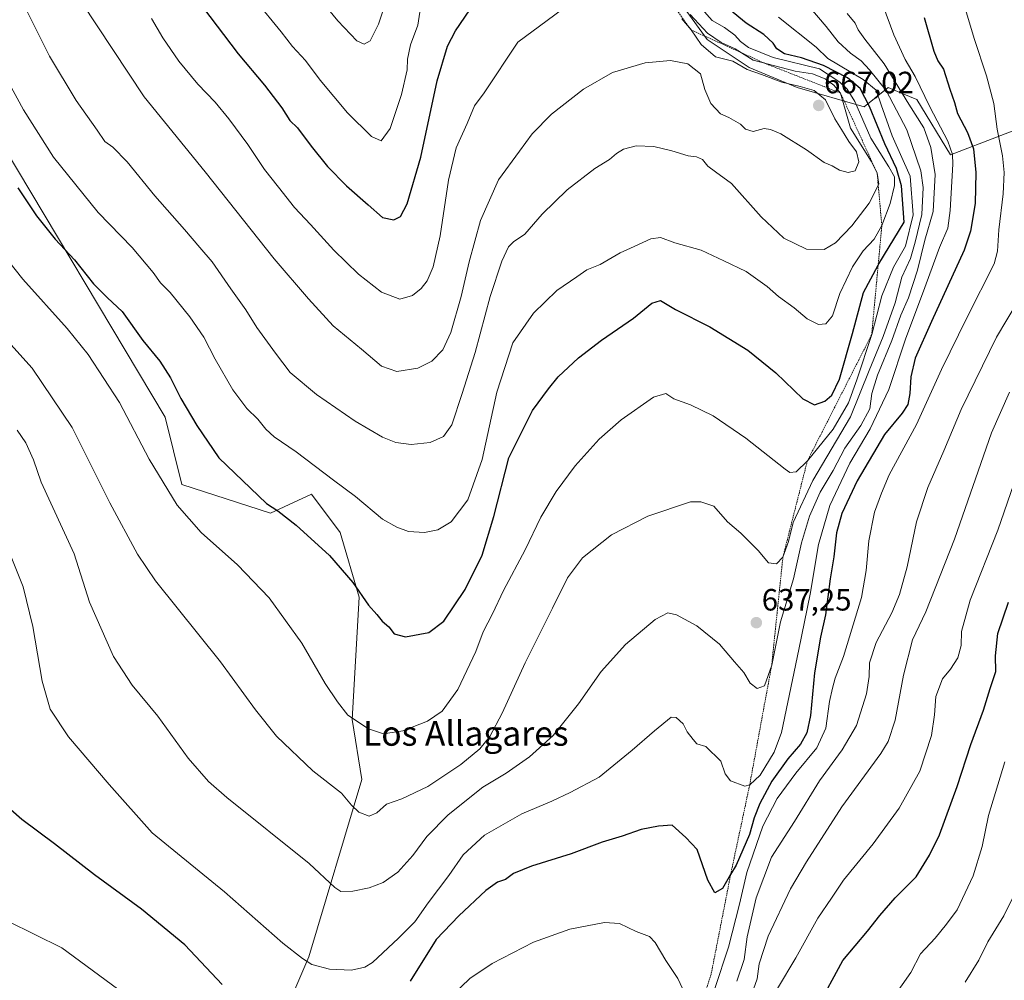
# Model space of a CAD drawing. Units: metres. Extents: x 631370 to 634828, y 4727367 to 4729746.
# Drawn here: x 632976 to 633295, y 4728633 to 4728945 of the extents above; entities that cross this region are included whole.
import ezdxf
from ezdxf.enums import TextEntityAlignment as Align

# ---------------------------------------------------------------- set-up
doc = ezdxf.new("R2010")
doc.units = ezdxf.units.M
doc.header["$MEASUREMENT"] = 0
doc.linetypes.add('TRAZOS', pattern=[0.75, 0.5, -0.25])
for name, color, linetype, lineweight in [('Carátula', 7, 'Continuous', 5), ('Cultivos herbáceos CxS', 92, 'Continuous', 0), ('Curva de nivel maestra', 36, 'Continuous', 30), ('Curva de nivel normal', 36, 'Continuous', 0), ('Escarpado lineal', 39, 'TRAZOS', 0), ('Matorral', 135, 'Continuous', 0), ('Matorral CxS', 135, 'Continuous', 0), ('Punto de cota en terreno', 7, 'Continuous', 0), ('Rótulo de punto de cota en terreno', 19, 'Continuous', 0), ('Texto cartográfico', 19, 'Continuous', 0)]:
    doc.layers.add(name, color=color, linetype=linetype, lineweight=lineweight)
doc.styles.add('Arial', font='txt', dxfattribs={"height": 0.2})

# ---------------------------------------------------------------- blocks, each defined once
blk = doc.blocks.new('*U152')
at = {"layer": 'Matorral CxS', "color": 135, "linetype": 'Continuous', "lineweight": 0}
for points in [[(633145.99, 4729186.58, 657.28), (633107.05, 4729159.31, 665.42), (633087.58, 4729168.66, 679.14), (633079.79, 4729156.97, 684.68), (633086.8, 4729130.48, 683.47), (633091.47, 4729103.21, 679.67), (633109.38, 4729062.7, 676.85), (633131.2, 4729029.99, 675.27), (633142.21, 4729022.04, 674.36), (633155.79, 4729012.24, 674.51), (633170.9, 4728997.25, 668.15), (633183.19, 4728960.28, 662.52), (633199, 4728938.48, 662.07), (633212.57, 4728929.32, 663.89), (633228.14, 4728922.85, 664.86), (633249.95, 4728916.61, 652.07), (633257.73, 4728922.85, 638.42), (633262.34, 4728920.92, 634.56), (633267.08, 4728918.95, 631.5), (633277.98, 4728901.03, 630.2), (633310.69, 4728913.5, 612.87)], [(633057.9, 4728613.18, 624.63), (633069.58, 4728640.45, 630.19), (633086.72, 4728698.11, 641.53), (633083.6, 4728717.59, 644.79), (633085.94, 4728757.32, 649.68), (633079.71, 4728778.36, 651.7), (633070.37, 4728790.82, 652.85), (633057.13, 4728784.59, 649.39), (633028.31, 4728793.94, 645.93), (633022.86, 4728815.76, 647.27), (632966.12, 4728910.6, 651.32)]]:
    blk.add_polyline3d(points, dxfattribs=at)
blk = doc.blocks.new('*U173')
at = {"layer": 'Curva de nivel normal', "color": 36, "linetype": 'Continuous', "lineweight": 0}
blk.add_polyline3d([(633232, 4728949.28, 640), (633237.56, 4728942.64, 640), (633241.55, 4728937.71, 640), (633245.46, 4728934.05, 640), (633248.98, 4728931.48, 640), (633251.63, 4728928.58, 640), (633257.04, 4728921.86, 640), (633263.76, 4728909.13, 640), (633268.34, 4728895.74, 640), (633269.09, 4728890.42, 640), (633268.66, 4728881.56, 640), (633266.52, 4728872.61, 640), (633265, 4728867.28, 640), (633262.23, 4728861.28, 640), (633260.05, 4728852.94, 640), (633256.14, 4728841.94, 640), (633251.52, 4728830.94, 640), (633245.52, 4728815.9, 640), (633233.26, 4728795.18, 640), (633226.86, 4728781.57, 640), (633225.37, 4728775.36, 640), (633223.55, 4728770.34, 640), (633221.45, 4728768.16, 640), (633218.92, 4728768.44, 640), (633215.55, 4728772.45, 640), (633209.89, 4728778.05, 640), (633205.59, 4728781.77, 640), (633201.16, 4728786.82, 640), (633196.89, 4728788.3, 640), (633193.49, 4728788.28, 640), (633179.65, 4728783.67, 640), (633167.82, 4728777.61, 640), (633158.49, 4728770.05, 640), (633153.56, 4728763.61, 640), (633148.74, 4728753.69, 640), (633139.78, 4728735.94, 640), (633132.4, 4728719.61, 640), (633128.34, 4728712.06, 640), (633125.05, 4728708.06, 640), (633118.93, 4728702.96, 640), (633108.2, 4728695.82, 640), (633099.75, 4728691.77, 640), (633094.76, 4728690.1, 640), (633091.66, 4728687.3, 640), (633089.19, 4728686.13, 640), (633085.8, 4728687.5, 640), (633083.38, 4728689.75, 640), (633080.12, 4728693.66, 640), (633070.81, 4728700.9, 640), (633059.08, 4728712.16, 640), (633052.24, 4728720.68, 640), (633040.86, 4728736.32, 640), (633019.71, 4728762.64, 640), (633013.89, 4728771.33, 640), (633004.91, 4728787.9, 640), (632992.68, 4728812.42, 640), (632979.67, 4728831.69, 640), (632970.85, 4728841.55, 640)], dxfattribs=at)
blk = doc.blocks.new('*U175')
at = {"layer": 'Curva de nivel normal', "color": 36, "linetype": 'Continuous', "lineweight": 0}
blk.add_polyline3d([(633193.43, 4728946.56, 660), (633199.04, 4728940.46, 660), (633203.54, 4728937.49, 660), (633208.04, 4728935.37, 660), (633213.92, 4728931.72, 660), (633227.52, 4728928.21, 660), (633233.11, 4728927.3, 660), (633237.33, 4728925.67, 660), (633240.1, 4728923.64, 660), (633242.29, 4728921.05, 660), (633245.53, 4728909.62, 660), (633252.21, 4728898.89, 660), (633254.17, 4728895.05, 660), (633254.68, 4728891.49, 660), (633251.52, 4728885.28, 660), (633245.9, 4728877.94, 660), (633240.63, 4728872.36, 660), (633236.93, 4728870.28, 660), (633231.16, 4728870.36, 660), (633223.8, 4728873.92, 660), (633216.44, 4728880.9, 660), (633206.87, 4728891.66, 660), (633201.65, 4728895.45, 660), (633199.19, 4728897.34, 660), (633197.42, 4728899.44, 660), (633195.49, 4728900.35, 660), (633192.82, 4728900.61, 660), (633187.52, 4728902.32, 660), (633181.62, 4728903.66, 660), (633175.86, 4728903.88, 660), (633171.82, 4728902.85, 660), (633169.49, 4728901.47, 660), (633167.18, 4728899.42, 660), (633162.51, 4728896.57, 660), (633153.42, 4728889.62, 660), (633145.35, 4728881.74, 660), (633139.72, 4728875.27, 660), (633136, 4728872.73, 660), (633134.4, 4728871.11, 660), (633132.2, 4728866.47, 660), (633128.42, 4728854.95, 660), (633123.62, 4728836.74, 660), (633119.31, 4728823.51, 660), (633115.97, 4728813.28, 660), (633113.3, 4728809.55, 660), (633109, 4728807.54, 660), (633102.81, 4728806.85, 660), (633097.82, 4728807.5, 660), (633093.49, 4728809.26, 660), (633084.57, 4728814.45, 660), (633072.01, 4728823.12, 660), (633063.45, 4728830.32, 660), (633058.78, 4728836.58, 660), (633052.69, 4728844.93, 660), (633049.04, 4728850.63, 660), (633044.19, 4728857.44, 660), (633038.14, 4728866.27, 660), (633034.19, 4728870.84, 660), (633029.18, 4728876.73, 660), (633019.53, 4728887.62, 660), (633010.5, 4728898.68, 660), (633005.91, 4728903.48, 660), (633003.28, 4728905.34, 660), (633000.78, 4728908.97, 660), (632993.96, 4728918.67, 660), (632985.33, 4728933.03, 660), (632976.72, 4728950.17, 660)], dxfattribs=at)
blk = doc.blocks.new('*U180')
at = {"layer": 'Curva de nivel normal', "color": 36, "linetype": 'Continuous', "lineweight": 0}
blk.add_polyline3d([(633194.69, 4728951.21, 655), (633200.58, 4728944.61, 655), (633204.63, 4728942.35, 655), (633207.88, 4728939.82, 655), (633209.8, 4728937.8, 655), (633212.33, 4728935.87, 655), (633220.39, 4728932.61, 655), (633235.49, 4728928.93, 655), (633242.01, 4728924.55, 655), (633244.44, 4728922.35, 655), (633246.95, 4728918.31, 655), (633252.06, 4728906.37, 655), (633257.95, 4728897.04, 655), (633259.78, 4728893.88, 655), (633259.82, 4728891.02, 655), (633258.4, 4728885.21, 655), (633255.69, 4728877.99, 655), (633253.16, 4728873.61, 655), (633249.67, 4728869.77, 655), (633246.21, 4728864.65, 655), (633242.06, 4728855.94, 655), (633239.62, 4728848.65, 655), (633237.5, 4728846.1, 655), (633235.1, 4728845.9, 655), (633231.48, 4728847.77, 655), (633227.16, 4728851.3, 655), (633222.15, 4728854.96, 655), (633218.46, 4728858.18, 655), (633211.59, 4728863.04, 655), (633204.33, 4728866.56, 655), (633196.95, 4728870, 655), (633188.49, 4728872.45, 655), (633183.82, 4728874.13, 655), (633180.68, 4728873.71, 655), (633175.24, 4728871.17, 655), (633170.68, 4728869.12, 655), (633164.16, 4728865.4, 655), (633159.81, 4728863.58, 655), (633156.56, 4728861.31, 655), (633150.14, 4728856.94, 655), (633142.57, 4728849.53, 655), (633135.82, 4728839.97, 655), (633130.58, 4728823.87, 655), (633125.82, 4728802.05, 655), (633121.18, 4728788.91, 655), (633115.81, 4728781.8, 655), (633111.48, 4728779.14, 655), (633107.15, 4728778.32, 655), (633101.92, 4728778.65, 655), (633098.14, 4728780.07, 655), (633093.53, 4728782.61, 655), (633084.73, 4728789.97, 655), (633077.59, 4728795.33, 655), (633065.42, 4728804.55, 655), (633058.34, 4728809.42, 655), (633055.61, 4728811.9, 655), (633052.94, 4728815.12, 655), (633049.39, 4728818.58, 655), (633044.88, 4728824.62, 655), (633039.1, 4728834.61, 655), (633035.42, 4728841.73, 655), (633030.91, 4728848.37, 655), (633024.48, 4728856.28, 655), (633021.4, 4728859.43, 655), (633019.03, 4728862.76, 655), (633012.15, 4728870.84, 655), (633001.14, 4728882.28, 655), (632986.61, 4728900.24, 655), (632976.82, 4728915.58, 655), (632969.4, 4728929.31, 655)], dxfattribs=at)
blk = doc.blocks.new('*U181')
at = {"layer": 'Curva de nivel normal', "color": 36, "linetype": 'Continuous', "lineweight": 0}
blk.add_polyline3d([(632974.8, 4728811.59, 635), (632977.64, 4728807.44, 635), (632980.1, 4728801.9, 635), (632982.65, 4728794.67, 635), (632993.29, 4728771.42, 635), (632998.36, 4728755.66, 635), (633006.14, 4728737.99, 635), (633012.12, 4728728.68, 635), (633020.51, 4728718.61, 635), (633030.36, 4728704.98, 635), (633037, 4728697.4, 635), (633042.88, 4728692.24, 635), (633069.65, 4728670.76, 635), (633078.03, 4728662.98, 635), (633079.95, 4728661.74, 635), (633083.81, 4728661.8, 635), (633089.15, 4728662.88, 635), (633093.65, 4728664.64, 635), (633098.5, 4728668.01, 635), (633103.34, 4728673.39, 635), (633107.9, 4728679.56, 635), (633114.84, 4728686.57, 635), (633126.1, 4728695.57, 635), (633133.63, 4728700.13, 635), (633141.28, 4728705.43, 635), (633148.87, 4728712.42, 635), (633157.17, 4728722.7, 635), (633164.51, 4728733.13, 635), (633172.45, 4728741.94, 635), (633182.06, 4728750.08, 635), (633186.16, 4728752.26, 635), (633189.01, 4728751.6, 635), (633195.58, 4728748, 635), (633202.92, 4728742.08, 635), (633207.81, 4728736.28, 635), (633210.82, 4728732.84, 635), (633212.9, 4728729.35, 635), (633215.23, 4728727.66, 635), (633217.52, 4728728.5, 635), (633219.91, 4728735.26, 635), (633222.8, 4728749.28, 635), (633226.99, 4728763.3, 635), (633229.63, 4728775, 635), (633232.17, 4728783.62, 635), (633235.64, 4728791.4, 635), (633239.9, 4728798.45, 635), (633243.62, 4728805.74, 635), (633248.9, 4728813.08, 635), (633251.83, 4728818.48, 635), (633252.46, 4728823.44, 635), (633254.3, 4728829.4, 635), (633258.96, 4728840.64, 635), (633261.9, 4728848.94, 635), (633264.33, 4728854.59, 635), (633267.24, 4728863.52, 635), (633269.6, 4728873.26, 635), (633272.38, 4728882.6, 635), (633273.02, 4728894.58, 635), (633271.62, 4728903.42, 635), (633269.28, 4728909.78, 635), (633264.49, 4728917.4, 635), (633256.41, 4728930.56, 635), (633250.14, 4728938.55, 635), (633247.99, 4728941.57, 635), (633246.98, 4728943.72, 635), (633244.47, 4728946.94, 635)], dxfattribs=at)
blk = doc.blocks.new('*U189')
at = {"layer": 'Curva de nivel normal', "color": 36, "linetype": 'Continuous', "lineweight": 0}
blk.add_polyline3d([(632970.91, 4728775.32, 630), (632976.76, 4728760.62, 630), (632979.94, 4728747.74, 630), (632982.88, 4728730, 630), (632985.52, 4728720.98, 630), (632991.53, 4728711.99, 630), (633004.67, 4728696.46, 630), (633018.69, 4728680.81, 630), (633042.16, 4728661.61, 630), (633061.1, 4728644.89, 630), (633067.47, 4728639.92, 630), (633070.49, 4728637.94, 630), (633076.32, 4728636.44, 630), (633083.46, 4728636.16, 630), (633087.79, 4728637.17, 630), (633090.22, 4728638.64, 630), (633098.67, 4728646.52, 630), (633104, 4728651.88, 630), (633108.33, 4728658.04, 630), (633115.02, 4728666.88, 630), (633119.68, 4728673.6, 630), (633126.62, 4728679.95, 630), (633138.78, 4728686.93, 630), (633148.49, 4728691.04, 630), (633154.49, 4728693.88, 630), (633163.82, 4728698.81, 630), (633174.58, 4728707.64, 630), (633181.85, 4728713.88, 630), (633187.29, 4728718.37, 630), (633188.83, 4728718.23, 630), (633191.1, 4728716.22, 630), (633192.44, 4728713.54, 630), (633194.39, 4728711.09, 630), (633195.6, 4728709.72, 630), (633198.48, 4728708.79, 630), (633203.34, 4728704, 630), (633204.81, 4728699.97, 630), (633206.5, 4728697.64, 630), (633211.19, 4728695.95, 630), (633212.76, 4728696.33, 630), (633216.16, 4728699.47, 630), (633220.72, 4728706.92, 630), (633223.07, 4728713.35, 630), (633228.67, 4728740.28, 630), (633232.4, 4728758.28, 630), (633235.08, 4728774.38, 630), (633238.79, 4728787.04, 630), (633245.32, 4728800.87, 630), (633251.88, 4728811.98, 630), (633258, 4728824.78, 630), (633263.46, 4728841.47, 630), (633268.86, 4728855.82, 630), (633274.46, 4728870.91, 630), (633277.12, 4728877.19, 630), (633277.93, 4728882.86, 630), (633278.7, 4728897.98, 630), (633278.64, 4728901.11, 630), (633277.16, 4728905.44, 630), (633271.31, 4728916.53, 630), (633266.5, 4728926.42, 630), (633263.27, 4728931.93, 630), (633259.57, 4728939.94, 630), (633255.98, 4728949.61, 630)], dxfattribs=at)
blk = doc.blocks.new('*U196')
at = {"layer": 'Curva de nivel normal', "color": 36, "linetype": 'Continuous', "lineweight": 0}
blk.add_polyline3d([(633052.23, 4728951.11, 680), (633060.53, 4728940.95, 680), (633064.29, 4728936.17, 680), (633068.45, 4728931.59, 680), (633073.19, 4728925.19, 680), (633082.1, 4728914.64, 680), (633089.89, 4728906.91, 680), (633093.1, 4728905.54, 680), (633095.93, 4728909.53, 680), (633099.7, 4728920.62, 680), (633101.54, 4728928.62, 680), (633101.64, 4728932.06, 680), (633102.58, 4728936.72, 680), (633104.92, 4728943.06, 680), (633105.88, 4728948.77, 680)], dxfattribs=at)
blk = doc.blocks.new('*U201')
at = {"layer": 'Curva de nivel normal', "color": 36, "linetype": 'Continuous', "lineweight": 0}
blk.add_polyline3d([(633018.44, 4728945.25, 670), (633022.17, 4728938.98, 670), (633027.32, 4728931.46, 670), (633033.45, 4728923.92, 670), (633039.14, 4728918.04, 670), (633043.54, 4728912.73, 670), (633049.72, 4728904.29, 670), (633055.14, 4728896.2, 670), (633059.72, 4728890.5, 670), (633064.86, 4728883.84, 670), (633070.1, 4728878.31, 670), (633077.64, 4728870.04, 670), (633085.7, 4728862.18, 670), (633093.2, 4728856.38, 670), (633099.15, 4728854.11, 670), (633103.28, 4728855.28, 670), (633106.07, 4728857.53, 670), (633108, 4728860.01, 670), (633109.92, 4728864.64, 670), (633112.21, 4728874.67, 670), (633114.96, 4728892.76, 670), (633117.46, 4728903.26, 670), (633121.03, 4728911.21, 670), (633123.41, 4728916.95, 670), (633126.46, 4728921.16, 670), (633137.48, 4728937.62, 670), (633156.49, 4728951.79, 670)], dxfattribs=at)
blk = doc.blocks.new('*U203')
at = {"layer": 'Curva de nivel normal', "color": 36, "linetype": 'Continuous', "lineweight": 0}
blk.add_polyline3d([(633295.63, 4728703.86, 595), (633290.37, 4728686.34, 595), (633288.23, 4728676.29, 595), (633285.36, 4728666.81, 595), (633280.14, 4728655.75, 595), (633276.71, 4728651.14, 595), (633273.06, 4728646.6, 595), (633268.2, 4728641.43, 595), (633265.08, 4728635.41, 595), (633259.47, 4728627.36, 595)], dxfattribs=at)
blk = doc.blocks.new('*U205')
at = {"layer": 'Curva de nivel normal', "color": 36, "linetype": 'Continuous', "lineweight": 0}
blk.add_polyline3d([(633282.73, 4728632.24, 590), (633287.17, 4728639.36, 590), (633290.17, 4728645.32, 590), (633295.34, 4728653.78, 590), (633299.85, 4728663.02, 590)], dxfattribs=at)
blk = doc.blocks.new('*U213')
at = {"layer": 'Curva de nivel normal', "color": 36, "linetype": 'Continuous', "lineweight": 0}
for points in [[(633281.2, 4728953.74, 620), (633285.63, 4728938.76, 620), (633289.66, 4728926.65, 620), (633292.04, 4728917.7, 620), (633293.18, 4728909.29, 620), (633294.85, 4728900.62, 620), (633295.4, 4728895.29, 620), (633295.05, 4728888.28, 620), (633293.74, 4728876.61, 620), (633293.31, 4728869.72, 620), (633292.17, 4728865.61, 620), (633283.36, 4728848.28, 620), (633275.04, 4728831.29, 620), (633266.9, 4728813.44, 620), (633258.04, 4728797.07, 620), (633255.57, 4728791.06, 620), (633253.32, 4728784.94, 620), (633251.43, 4728775.61, 620), (633250.6, 4728765.93, 620), (633249.05, 4728757.22, 620), (633243.19, 4728738.02, 620), (633240.5, 4728730.98, 620), (633239.64, 4728727.76, 620), (633238.66, 4728723.39, 620), (633237.53, 4728714.71, 620), (633234.54, 4728708.33, 620), (633227.8, 4728700.1, 620), (633221.72, 4728691.92, 620), (633217.04, 4728682.97, 620), (633211.86, 4728667.86, 620), (633209.44, 4728657.6, 620), (633205.88, 4728643.6, 620), (633201.46, 4728630.16, 620)], [(633192.34, 4728627.2, 620), (633189.47, 4728633.47, 620), (633185.53, 4728639.32, 620), (633182.05, 4728645.18, 620), (633180.18, 4728647.07, 620), (633175.88, 4728648.66, 620), (633170.42, 4728651.27, 620), (633165.57, 4728651.59, 620), (633154.31, 4728649.42, 620), (633142.51, 4728645.25, 620), (633129.11, 4728638.31, 620), (633121.8, 4728633.44, 620), (633116.15, 4728627.91, 620)], [(633007.42, 4728630.04, 620), (632989.29, 4728643.41, 620), (632962.92, 4728656.35, 620)]]:
    blk.add_polyline3d(points, dxfattribs=at)
blk = doc.blocks.new('*U215')
at = {"layer": 'Curva de nivel normal', "color": 36, "linetype": 'Continuous', "lineweight": 0}
blk.add_polyline3d([(633190.68, 4728945.15, 665), (633193.75, 4728941.55, 665), (633196.95, 4728936.82, 665), (633201.68, 4728932.85, 665), (633207.25, 4728931.43, 665), (633211.94, 4728928.73, 665), (633216.58, 4728927.12, 665), (633223.24, 4728924.55, 665), (633229.21, 4728923.19, 665), (633233.71, 4728921.83, 665), (633237.41, 4728918.86, 665), (633240.46, 4728912.67, 665), (633242.59, 4728909.19, 665), (633244.98, 4728905.28, 665), (633247.47, 4728901.94, 665), (633248.22, 4728898.68, 665), (633247.02, 4728895.82, 665), (633244.79, 4728895.26, 665), (633241.9, 4728896.03, 665), (633239.53, 4728897.36, 665), (633236.91, 4728898.52, 665), (633231.18, 4728902.57, 665), (633222.91, 4728907.82, 665), (633219.57, 4728909.18, 665), (633217.48, 4728909.57, 665), (633213.85, 4728908.57, 665), (633211.45, 4728909.31, 665), (633209.8, 4728910.93, 665), (633206.01, 4728913.14, 665), (633203.26, 4728914.32, 665), (633200.19, 4728917.7, 665), (633198.2, 4728922.25, 665), (633196.79, 4728927.25, 665), (633192.72, 4728930.56, 665), (633187.05, 4728931.64, 665), (633178.82, 4728930.82, 665), (633168.16, 4728927.7, 665), (633158.78, 4728922.36, 665), (633148.34, 4728914.21, 665), (633142.06, 4728907.86, 665), (633137.99, 4728902.23, 665), (633131.18, 4728892.85, 665), (633125.29, 4728879.61, 665), (633121.61, 4728866.28, 665), (633119.08, 4728854.94, 665), (633115.66, 4728843.28, 665), (633113.04, 4728837.62, 665), (633109.49, 4728834, 665), (633104.91, 4728831.7, 665), (633098.17, 4728830.59, 665), (633093.13, 4728832.34, 665), (633086.7, 4728837.83, 665), (633077.48, 4728845.41, 665), (633069.4, 4728854.22, 665), (633058.26, 4728867.18, 665), (633035.87, 4728895.5, 665), (633016.08, 4728919.88, 665), (632995.76, 4728950.57, 665)], dxfattribs=at)
blk = doc.blocks.new('*U217')
at = {"layer": 'Curva de nivel normal', "color": 36, "linetype": 'Continuous', "lineweight": 0}
blk.add_polyline3d([(633097.27, 4728958.93, 685), (633092.22, 4728943.44, 685), (633089.48, 4728937.97, 685), (633087.48, 4728936.9, 685), (633085.12, 4728937.98, 685), (633079.02, 4728944.47, 685), (633065.76, 4728960.66, 685)], dxfattribs=at)
blk = doc.blocks.new('*U218')
at = {"layer": 'Curva de nivel normal', "color": 36, "linetype": 'Continuous', "lineweight": 0}
blk.add_polyline3d([(632963.29, 4728877.28, 645), (632976.7, 4728860.64, 645), (632991.1, 4728844.62, 645), (632997.91, 4728836.14, 645), (633008.04, 4728820.51, 645), (633017.64, 4728802.13, 645), (633026.76, 4728787.23, 645), (633034.56, 4728778.36, 645), (633046.35, 4728767.81, 645), (633056.67, 4728757.13, 645), (633067.26, 4728742.38, 645), (633074.83, 4728729.22, 645), (633078.82, 4728723.27, 645), (633082.24, 4728719.03, 645), (633088.91, 4728714.54, 645), (633093.85, 4728712.95, 645), (633100.1, 4728713.92, 645), (633108.14, 4728717.05, 645), (633112.86, 4728720.23, 645), (633118, 4728727.28, 645), (633123.84, 4728739.64, 645), (633126.16, 4728746.1, 645), (633129.21, 4728751.88, 645), (633132.83, 4728759.48, 645), (633139.88, 4728772.65, 645), (633144.96, 4728783.28, 645), (633149.85, 4728791.61, 645), (633156.06, 4728799.94, 645), (633163.85, 4728808.66, 645), (633170.99, 4728814.88, 645), (633181.49, 4728822.26, 645), (633185.49, 4728823.42, 645), (633188.16, 4728821.7, 645), (633193.49, 4728819.83, 645), (633200.91, 4728816.19, 645), (633211.49, 4728808.91, 645), (633224.32, 4728798.92, 645), (633225.82, 4728797.83, 645), (633227.82, 4728797.98, 645), (633231.49, 4728801.56, 645), (633239.87, 4728811.92, 645), (633244.87, 4728820.48, 645), (633247.58, 4728827.94, 645), (633252.39, 4728842.59, 645), (633255.69, 4728855.14, 645), (633259.47, 4728864.45, 645), (633263.34, 4728871.3, 645), (633265.86, 4728881.46, 645), (633264.86, 4728894.02, 645), (633259.04, 4728907.2, 645), (633255.43, 4728917.23, 645), (633253.86, 4728922, 645), (633249.64, 4728925.44, 645), (633238.18, 4728932.33, 645), (633234.38, 4728935.93, 645), (633222.15, 4728945.66, 645)], dxfattribs=at)
blk = doc.blocks.new('*U219')
at = {"layer": 'Curva de nivel normal', "color": 36, "linetype": 'Continuous', "lineweight": 0}
blk.add_polyline3d([(633299.68, 4728853.06, 615), (633292.9, 4728841.72, 615), (633281.49, 4728818.27, 615), (633275.84, 4728804.87, 615), (633270.6, 4728792.91, 615), (633266.99, 4728781.73, 615), (633263.89, 4728767.17, 615), (633261.47, 4728758.16, 615), (633258.95, 4728752.25, 615), (633253.86, 4728742.61, 615), (633251.66, 4728735.94, 615), (633251.59, 4728731.58, 615), (633250.73, 4728725.94, 615), (633247.46, 4728715.58, 615), (633242.82, 4728707.73, 615), (633235.44, 4728697.66, 615), (633227.3, 4728684.4, 615), (633219.89, 4728672.87, 615), (633214.83, 4728659.6, 615), (633211.99, 4728646.98, 615), (633210.93, 4728639.61, 615), (633208.58, 4728632.57, 615)], dxfattribs=at)
blk = doc.blocks.new('*U228')
at = {"layer": 'Curva de nivel maestra', "color": 36, "linetype": 'Continuous', "lineweight": 30}
for points in [[(633269.46, 4728945.6, 625), (633272.58, 4728934.69, 625), (633273.86, 4728931.56, 625), (633275.72, 4728928.79, 625), (633277.73, 4728922.35, 625), (633279.28, 4728917.96, 625), (633280.26, 4728914.39, 625), (633283.52, 4728908.22, 625), (633285.5, 4728902.95, 625), (633286.21, 4728895.29, 625), (633285.99, 4728885.14, 625), (633284.51, 4728876.21, 625), (633282.46, 4728870.02, 625), (633271.84, 4728846.9, 625), (633266.54, 4728834.9, 625), (633265.08, 4728828.86, 625), (633264.79, 4728823.46, 625), (633264.1, 4728819.85, 625), (633262.28, 4728817.08, 625), (633256.6, 4728810.16, 625), (633247.68, 4728795.08, 625), (633242.66, 4728784.5, 625), (633240.97, 4728778.19, 625), (633240.14, 4728770.42, 625), (633238.94, 4728763.29, 625), (633237.4, 4728751.53, 625), (633235.79, 4728744.28, 625), (633233.8, 4728732.76, 625), (633232.46, 4728718.84, 625), (633231.33, 4728713.22, 625), (633229.23, 4728709.6, 625), (633225.19, 4728704.83, 625), (633219.9, 4728697.57, 625), (633216.03, 4728690.27, 625), (633214.23, 4728685.6, 625), (633212.66, 4728680.27, 625), (633208.32, 4728670.25, 625), (633206.58, 4728667.26, 625), (633203.95, 4728662.73, 625), (633201.49, 4728661.29, 625), (633199.17, 4728665.35, 625), (633195.65, 4728675.4, 625), (633191.97, 4728679.26, 625), (633187.61, 4728683.3, 625), (633183.16, 4728682.96, 625), (633177.46, 4728681.81, 625), (633171.39, 4728679.7, 625), (633164.85, 4728677.69, 625), (633154.78, 4728673.91, 625), (633141.91, 4728669.98, 625), (633136.08, 4728667.56, 625), (633133.4, 4728665.64, 625), (633130.8, 4728664.71, 625), (633127.04, 4728662.01, 625), (633118.32, 4728653.81, 625), (633110.89, 4728646.09, 625), (633102.44, 4728632.62, 625)], [(633041.41, 4728631.53, 625), (633029.24, 4728644.36, 625), (633015.16, 4728655.94, 625), (632999.89, 4728667.13, 625), (632986.96, 4728677.21, 625), (632976.3, 4728685.09, 625), (632970, 4728690.66, 625)]]:
    blk.add_polyline3d(points, dxfattribs=at)
blk = doc.blocks.new('*U231')
at = {"layer": 'Curva de nivel maestra', "color": 36, "linetype": 'Continuous', "lineweight": 30}
blk.add_polyline3d([(633234.65, 4728623.88, 600), (633243.03, 4728639.3, 600), (633251.08, 4728648.86, 600), (633255, 4728653.93, 600), (633259.98, 4728659.68, 600), (633266.82, 4728666.42, 600), (633271.16, 4728673.55, 600), (633274.38, 4728680.1, 600), (633280.18, 4728695.77, 600), (633284.57, 4728709.5, 600), (633288.72, 4728720.61, 600), (633290.89, 4728727.59, 600), (633292.73, 4728733.19, 600), (633292.6, 4728738.26, 600), (633293.39, 4728745.46, 600), (633296.8, 4728755.67, 600)], dxfattribs=at)
blk = doc.blocks.new('*U232')
at = {"layer": 'Curva de nivel maestra', "color": 36, "linetype": 'Continuous', "lineweight": 30}
blk.add_polyline3d([(632975.01, 4728890.32, 650), (632981.09, 4728881.22, 650), (632987.16, 4728873.62, 650), (632993.38, 4728866.84, 650), (632999.6, 4728859.07, 650), (633004.2, 4728854.52, 650), (633008.92, 4728850.06, 650), (633015.67, 4728840.66, 650), (633021.11, 4728834.02, 650), (633024.61, 4728828.58, 650), (633027.97, 4728821.89, 650), (633033.21, 4728813.12, 650), (633040.34, 4728802.62, 650), (633055.79, 4728787.75, 650), (633059.46, 4728785.36, 650), (633065.45, 4728780.7, 650), (633076.32, 4728770.84, 650), (633083.82, 4728762.05, 650), (633088.9, 4728754.7, 650), (633091.59, 4728751.72, 650), (633093.41, 4728749.54, 650), (633095.49, 4728747.62, 650), (633097.24, 4728745.37, 650), (633100.91, 4728744.38, 650), (633108.49, 4728745.86, 650), (633113.46, 4728749.54, 650), (633120.32, 4728759.76, 650), (633125.87, 4728770.96, 650), (633129.63, 4728783.53, 650), (633134.53, 4728802.59, 650), (633142.21, 4728817.94, 650), (633147.44, 4728825.03, 650), (633150.59, 4728828.91, 650), (633157.16, 4728835, 650), (633164.61, 4728840.84, 650), (633175, 4728847.88, 650), (633181.02, 4728852.84, 650), (633183.78, 4728853.64, 650), (633188.62, 4728850.8, 650), (633199.86, 4728845.14, 650), (633212.14, 4728837.55, 650), (633221.29, 4728830.14, 650), (633230.04, 4728821.72, 650), (633233.82, 4728819.76, 650), (633237.16, 4728820.93, 650), (633239.47, 4728822.87, 650), (633241.9, 4728828.12, 650), (633246.18, 4728842.94, 650), (633249.72, 4728856.28, 650), (633254.5, 4728865.17, 650), (633254.73, 4728865.61, 650), (633262.96, 4728879.08, 650), (633262.06, 4728890.92, 650), (633260.5, 4728896.55, 650), (633256.71, 4728904.54, 650), (633251.69, 4728916.64, 650), (633248.68, 4728922.51, 650), (633244.5, 4728925.96, 650), (633236.73, 4728930.04, 650), (633229.61, 4728932.5, 650), (633224.02, 4728933.77, 650), (633221.54, 4728935.37, 650), (633220.41, 4728937.21, 650), (633217.36, 4728940.12, 650), (633211.57, 4728943.77, 650), (633206.15, 4728948.16, 650)], dxfattribs=at)
blk = doc.blocks.new('*U233')
at = {"layer": 'Curva de nivel maestra', "color": 36, "linetype": 'Continuous', "lineweight": 30}
blk.add_polyline3d([(633034.96, 4728949.1, 675), (633046.62, 4728933.76, 675), (633055.18, 4728923.66, 675), (633060.78, 4728916.29, 675), (633063.41, 4728912.16, 675), (633065.92, 4728909.8, 675), (633070.33, 4728903.76, 675), (633075.61, 4728897.21, 675), (633081.81, 4728890.92, 675), (633088.81, 4728884.74, 675), (633093.48, 4728880.64, 675), (633097.15, 4728879.9, 675), (633099.38, 4728880.96, 675), (633101.46, 4728885.07, 675), (633105.93, 4728900.26, 675), (633111.2, 4728925, 675), (633114.63, 4728936.3, 675), (633117.15, 4728941.28, 675), (633128.15, 4728957.38, 675)], dxfattribs=at)
blk = doc.blocks.new('5PATER')
at = {"layer": 'Carátula', "linetype": 'Continuous', "lineweight": 5}
h = blk.add_hatch(color=250, dxfattribs=at)
edge = h.paths.add_edge_path()
edge.add_ellipse((0, 0.01), major_axis=(-1.33, -1.34), ratio=0.999422, start_angle=0, end_angle=360)

msp = doc.modelspace()

# ---------------------------------------------------------------- linework, layer by layer
at = {"layer": 'Cultivos herbáceos CxS', "color": 92, "linetype": 'Continuous', "lineweight": 0}
for points in [[(632966.12, 4728910.6, 651.32), (633022.86, 4728815.76, 647.27), (633022.86, 4728815.76, 647.27), (633028.31, 4728793.94, 645.93), (633057.13, 4728784.59, 649.39), (633070.37, 4728790.82, 652.85), (633079.71, 4728778.36, 651.7), (633085.94, 4728757.32, 649.68), (633083.6, 4728717.59, 644.79), (633086.72, 4728698.11, 641.53), (633069.58, 4728640.45, 630.19), (633057.9, 4728613.18, 624.63)], [(633057.9, 4728613.18, 624.63), (633069.58, 4728640.45, 630.19), (633086.72, 4728698.11, 641.53), (633083.6, 4728717.59, 644.79), (633085.94, 4728757.32, 649.68), (633079.71, 4728778.36, 651.7), (633070.37, 4728790.82, 652.85), (633057.13, 4728784.59, 649.39), (633028.31, 4728793.94, 645.93), (633022.86, 4728815.76, 647.27), (632966.12, 4728910.6, 651.32)]]:
    msp.add_polyline3d(points, dxfattribs=at)
at = {"layer": 'Curva de nivel normal', "color": 36, "linetype": 'Continuous', "lineweight": 0}
for points in [[(633297.16, 4728823.92, 610), (633291.28, 4728810.66, 610), (633279.26, 4728776.12, 610), (633269.94, 4728752.57, 610), (633265.62, 4728743.46, 610), (633262.75, 4728731.95, 610), (633260.03, 4728717.31, 610), (633257.69, 4728710.38, 610), (633255.37, 4728706.57, 610), (633242.7, 4728689.21, 610), (633231.26, 4728671.39, 610), (633226.01, 4728662.61, 610), (633218.78, 4728647.19, 610), (633215.82, 4728638.16, 610), (633215.19, 4728633.32, 610), (633213.44, 4728628.49, 610)], [(633221.82, 4728630.18, 605), (633227.76, 4728640.12, 605), (633234.86, 4728653.01, 605), (633239.3, 4728659.49, 605), (633243.19, 4728665.34, 605), (633252.82, 4728677.17, 605), (633261.34, 4728688.75, 605), (633268.03, 4728700.82, 605), (633271.83, 4728712.37, 605), (633272.82, 4728719.12, 605), (633273.19, 4728725, 605), (633275.37, 4728730.81, 605), (633277.99, 4728733.94, 605), (633280.34, 4728737.61, 605), (633281.42, 4728741.61, 605), (633281.51, 4728746.14, 605), (633284.39, 4728756.38, 605), (633293.32, 4728779.05, 605), (633298.51, 4728794.12, 605)]]:
    msp.add_polyline3d(points, dxfattribs=at)
at = {"layer": 'Escarpado lineal', "color": 39, "linetype": 'TRAZOS', "lineweight": 0}
msp.add_polyline3d([(633183.4, 4728955.87, 645.38), (633193.75, 4728941.55, 645.38), (633217.42, 4728930.82, 645.38), (633242.29, 4728921.05, 645.38), (633254.17, 4728895.05, 645.38), (633255.69, 4728877.99, 645.38), (633254.5, 4728865.17, 645.38), (633252.39, 4728842.59, 645.38), (633231.49, 4728801.56, 645.38), (633223.55, 4728770.34, 645.38), (633219.91, 4728735.26, 645.38), (633212.76, 4728696.33, 645.38), (633206.64, 4728667.54, 645.38), (633206.58, 4728667.26, 645.38), (633200.22, 4728634.79, 645.38), (633188.17, 4728598.12, 645.38)], dxfattribs=at)
at = {"layer": 'Matorral', "color": 135, "linetype": 'Continuous', "lineweight": 0}
for points in [[(633145.99, 4729186.58, 657.28), (633107.05, 4729159.31, 665.42), (633087.58, 4729168.66, 679.14), (633079.79, 4729156.97, 684.68), (633086.8, 4729130.48, 683.47), (633091.47, 4729103.22, 679.67), (633109.38, 4729062.7, 676.85), (633131.2, 4729029.99, 675.27), (633142.21, 4729022.04, 674.36), (633155.79, 4729012.24, 674.51), (633170.9, 4728997.25, 668.15), (633183.19, 4728960.28, 662.52), (633199, 4728938.48, 662.07), (633212.57, 4728929.32, 663.89), (633228.14, 4728922.85, 664.86), (633249.95, 4728916.61, 652.07), (633257.73, 4728922.85, 638.42), (633262.34, 4728920.92, 634.56), (633267.08, 4728918.95, 631.5), (633277.98, 4728901.03, 630.2), (633310.69, 4728913.5, 612.87)], [(633057.9, 4728613.18, 624.63), (633069.58, 4728640.45, 630.19), (633086.72, 4728698.11, 641.53), (633083.6, 4728717.59, 644.79), (633085.94, 4728757.32, 649.68), (633079.71, 4728778.36, 651.7), (633070.37, 4728790.82, 652.85), (633057.13, 4728784.59, 649.39), (633028.31, 4728793.94, 645.93), (633022.86, 4728815.76, 647.27), (632966.12, 4728910.6, 651.32)]]:
    msp.add_polyline3d(points, dxfattribs=at)
at = {"layer": 'Matorral CxS', "color": 135, "linetype": 'Continuous', "lineweight": 0}
msp.add_polyline3d([(633310.69, 4728913.5, 612.87), (633277.98, 4728901.03, 630.2), (633267.08, 4728918.95, 631.5), (633262.34, 4728920.92, 634.56), (633257.73, 4728922.85, 638.42), (633249.95, 4728916.61, 652.07), (633228.14, 4728922.85, 664.86), (633212.57, 4728929.32, 663.89), (633199, 4728938.48, 662.07), (633183.19, 4728960.28, 662.52), (633170.9, 4728997.25, 668.15), (633155.79, 4729012.24, 674.51), (633142.21, 4729022.04, 674.36), (633131.2, 4729029.99, 675.27), (633109.38, 4729062.7, 676.85), (633091.47, 4729103.21, 679.67), (633086.8, 4729130.48, 683.47), (633079.79, 4729156.97, 684.68), (633087.58, 4729168.66, 679.14), (633107.05, 4729159.31, 665.42), (633145.99, 4729186.58, 657.28)], dxfattribs=at)

# ---------------------------------------------------------------- block references
at = {"layer": 'Curva de nivel maestra', "color": 36, "linetype": 'Continuous', "lineweight": 30}
for name in ['*U228', '*U231', '*U233', '*U232']:
    msp.add_blockref(name, (0, 0), dxfattribs=at)
at = {"layer": 'Curva de nivel normal', "color": 36, "linetype": 'Continuous', "lineweight": 0}
for name in ['*U189', '*U213', '*U219', '*U203', '*U205', '*U173', '*U181', '*U196', '*U201', '*U215', '*U175', '*U180', '*U218', '*U217']:
    msp.add_blockref(name, (0, 0), dxfattribs=at)
at = {"layer": 'Matorral CxS', "color": 135, "linetype": 'Continuous', "lineweight": 0}
msp.add_blockref('*U152', (0, 0), dxfattribs=at)
at = {"layer": 'Punto de cota en terreno', "linetype": 'Continuous', "lineweight": 0}
for p in [(633235.18, 4728917.03, 667.02), (633214.92, 4728749.02, 637.25)]:
    msp.add_blockref('5PATER', p, dxfattribs=at)

# ---------------------------------------------------------------- texts
at = {"layer": 'Rótulo de punto de cota en terreno', "color": 19, "linetype": 'Continuous', "lineweight": 0, "style": 'Arial'}
for s, p in [('667,02', (633236.94, 4728918.79)), ('637,25', (633216.68, 4728750.78))]:
    msp.add_text(s, height=7, dxfattribs=at).set_placement(p, align=Align.BOTTOM_LEFT)
at = {"layer": 'Texto cartográfico', "color": 19, "linetype": 'Continuous', "lineweight": 0, "style": 'Arial'}
msp.add_text('Los Allagares', height=8, dxfattribs=at).set_placement((633120.55, 4728713.05), align=Align.MIDDLE_CENTER)

doc.saveas('drawing.dxf')
